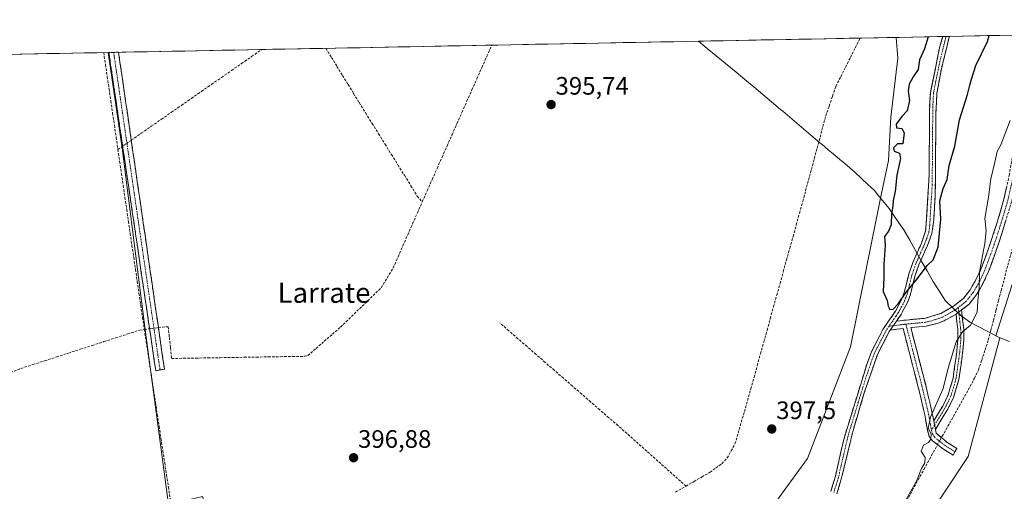
# Model space of a CAD drawing. Units: metres. Extents: x 632018 to 635502, y 4692667 to 4695046.
# Drawn here: x 632335 to 632727, y 4694813 to 4695000 of the extents above; entities that cross this region are included whole.
import ezdxf
from ezdxf.enums import TextEntityAlignment as Align

# ---------------------------------------------------------------- set-up
doc = ezdxf.new("R2010")
doc.units = ezdxf.units.M
doc.header["$MEASUREMENT"] = 0
doc.linetypes.add('TRAZO_Y_PUNTO', pattern=[1, 0.5, -0.25, 0, -0.25])
doc.linetypes.add('TRAZOSX2', pattern=[1.5, 1, -0.5])
for name, color, linetype, lineweight in [('Camino', 19, 'TRAZOSX2', 0), ('Camino Cxs', 19, 'Continuous', 0), ('Camino eje', 19, 'TRAZO_Y_PUNTO', 0), ('Carátula', 7, 'Continuous', 5), ('Corriente artificial lineal', 5, 'TRAZOSX2', 13), ('Corriente artificial lineal oculto', 135, 'TRAZO_Y_PUNTO', 13), ('Cultivos herbáceos CxS', 92, 'Continuous', 0), ('Curva de nivel maestra', 36, 'Continuous', 30), ('Curva de nivel normal', 36, 'Continuous', 0), ('Matorral CxS', 135, 'Continuous', 0), ('Municipio', 9, 'Continuous', 13), ('Municipio CxS', 142, 'Continuous', 0), ('Punto de cota en terreno', 7, 'Continuous', 0), ('Rótulo de punto de cota en terreno', 19, 'Continuous', 0), ('Texto cartográfico', 19, 'Continuous', 0)]:
    doc.layers.add(name, color=color, linetype=linetype, lineweight=lineweight)
doc.styles.add('Arial', font='txt', dxfattribs={"height": 0.2})

# ---------------------------------------------------------------- blocks, each defined once
blk = doc.blocks.new('*U151')
at = {"layer": 'Cultivos herbáceos CxS', "color": 92, "linetype": 'Continuous', "lineweight": 0}
blk.add_polyline3d([(632629.23, 4694526.15, 393.56), (632602.28, 4694551.53, 393.67), (632579.29, 4694568.19, 393.82), (632550.76, 4694594.37, 394.59), (632502.36, 4694641.23, 395.47), (632507.95, 4694659.41, 395.44), (632561.87, 4694681.69, 395.42), (632606.9, 4694712.72, 395.31), (632621.99, 4694713.76, 394.27), (632633.67, 4694732.19, 393.83), (632666.53, 4694757.13, 393.74), (632712.48, 4694826.37, 393.01), (632725.1, 4694873.56, 392.84), (632724.84, 4694873.66, 392.86), (632723.52, 4694874.35, 392.99), (632734.4, 4694908.5, 392.45), (632741.9, 4694941.07, 392.21), (632748.1, 4694974.88, 393.34), (632753.25, 4694986.19, 393.05), (632757.17, 4694994.28, 392.96), (633051.66, 4694999.91, 390.44)], dxfattribs=at)
blk.add_polyline3d([(632458.79, 4694706.07, 399.6), (632447.18, 4694707.18, 397.56), (632447.99, 4694711.79, 397.68), (632460.05, 4694739.1, 397.81), (632454.84, 4694762.92, 397.6), (632429.55, 4694776.56, 397.64), (632412.82, 4694796.23, 397.66), (632408.06, 4694810.51, 397.66), (632394.59, 4694807.33, 398.25), (632385.19, 4694877.83, 398.38), (632376.23, 4694948.91, 398.46), (632370.56, 4694986.89, 398.13), (632683.95, 4694992.88, 398.71), (632684.5, 4694984.69, 399.36), (632681.72, 4694961.19, 399.89), (632680.85, 4694944.02, 399.87), (632677.71, 4694928.95, 399.77), (632665.71, 4694869.99, 399.02), (632648.62, 4694825.55, 399.34), (632634.66, 4694806.49, 399.31), (632607.36, 4694782.98, 399.07), (632554.03, 4694751.84, 399.86), (632498.15, 4694725.14, 399.28), (632458.79, 4694706.07, 399.6)], close=True, dxfattribs=at)
blk = doc.blocks.new('*U172')
at = {"layer": 'Curva de nivel normal', "color": 36, "linetype": 'Continuous', "lineweight": 0}
blk.add_polyline3d([(632685.81, 4694805.58, 395), (632691.91, 4694816.57, 395), (632694.02, 4694821.57, 395), (632695.28, 4694823.9, 395), (632695.36, 4694826, 395), (632693.85, 4694828.53, 395), (632694.73, 4694830.88, 395), (632696.73, 4694831.99, 395), (632697.7, 4694833.3, 395), (632697.75, 4694835.44, 395), (632696.58, 4694837.62, 395), (632697.6, 4694842.07, 395), (632702.6, 4694853.44, 395), (632704.54, 4694861.46, 395), (632707.75, 4694871.91, 395), (632710.2, 4694875.91, 395), (632713.43, 4694878.62, 395), (632716.12, 4694883.74, 395), (632716.38, 4694888.28, 395), (632716.9, 4694893.58, 395), (632717, 4694899.77, 395), (632719.16, 4694911.02, 395), (632719.61, 4694916.1, 395), (632719.11, 4694920.91, 395), (632720.62, 4694929.36, 395), (632721.58, 4694936.72, 395), (632723.15, 4694943.36, 395), (632724.01, 4694947.58, 395), (632725.46, 4694950.17, 395), (632729.23, 4694959.84, 395)], dxfattribs=at)
blk = doc.blocks.new('5PATER')
at = {"layer": 'Carátula', "linetype": 'Continuous', "lineweight": 5}
h = blk.add_hatch(color=250, dxfattribs=at)
edge = h.paths.add_edge_path()
edge.add_ellipse((0, 0.01), major_axis=(-1.33, -1.34), ratio=0.999422, start_angle=0, end_angle=360)

msp = doc.modelspace()

# ---------------------------------------------------------------- linework, layer by layer
at = {"layer": 'Camino', "color": 19, "linetype": 'TRAZOSX2', "lineweight": 0}
for points in [[(632705.15, 4694993.28), (632704.84, 4694992.5), (632701.87, 4694980.39), (632700.04, 4694970.56), (632699.71, 4694963.18), (632699.42, 4694930.33), (632698.84, 4694920.35), (632698.08, 4694914.91), (632696.36, 4694910.22), (632692.91, 4694902.53), (632691.36, 4694898.04), (632689.45, 4694890.33), (632688.33, 4694887.51), (632685.84, 4694882.83), (632683.96, 4694880.11)], [(632703.77, 4694993.26), (632702.39, 4694993.23)], [(632705.15, 4694993.28), (632703.77, 4694993.26)], [(632745.82, 4694994.06), (632745.82, 4694994.06), (632743.41, 4694987.9), (632739.58, 4694977.57), (632737.26, 4694966.67), (632734.72, 4694953.69), (632731.98, 4694937.51), (632729.83, 4694927.75), (632724.73, 4694911.22), (632720.62, 4694899.86), (632718.53, 4694895.33), (632715.92, 4694890.84), (632712.88, 4694886.9), (632709.88, 4694884.59)], [(632657.87, 4694812.45), (632659.72, 4694818.51), (632663.03, 4694833.14), (632672.31, 4694863.28), (632674.06, 4694867.96), (632678.58, 4694876.83), (632683.63, 4694884.17), (632685.99, 4694888.59), (632686.99, 4694891.12), (632688.88, 4694898.77), (632690.51, 4694903.48), (632693.96, 4694911.17), (632695.61, 4694915.89), (632696.99, 4694938.27), (632697.21, 4694967.03), (632697.48, 4694970.91), (632701.17, 4694988.74), (632702.39, 4694993.23), (632702.39, 4694993.23)], [(632372.79, 4694986.93), (632370.88, 4694986.89)], [(632389.53, 4694860.46), (632370.88, 4694986.89)], [(632374.74, 4694986.97), (632372.79, 4694986.93)], [(632374.74, 4694986.97), (632392.97, 4694861.09), (632391.23, 4694860.77)], [(632683.96, 4694880.11), (632687.98, 4694880.61), (632695.26, 4694881.27), (632701.62, 4694883.23), (632706.74, 4694886.07), (632710.62, 4694889.17), (632713.27, 4694892.62), (632715.71, 4694896.8), (632717.68, 4694901.07), (632720.09, 4694907.5), (632723.93, 4694918.96), (632726.75, 4694928.56), (632728.85, 4694938.12), (632731.59, 4694954.26), (632734.14, 4694967.31), (632736.51, 4694978.46), (632740.44, 4694989.03)], [(632709.88, 4694884.59), (632710.73, 4694877.05), (632710.78, 4694872.49), (632710.31, 4694867.52), (632708.83, 4694856.94), (632706.64, 4694849.73), (632704.46, 4694845.23), (632699.47, 4694837.15)], [(632707.69, 4694882.91), (632702.96, 4694880.34), (632700.61, 4694879.39), (632695.81, 4694878.13), (632689.69, 4694877.57), (632695.62, 4694854.71), (632698.26, 4694843.56), (632698.82, 4694840.59)], [(632698.82, 4694840.59), (632702.39, 4694846.37), (632704.55, 4694850.86), (632706.51, 4694857.44), (632707.96, 4694867.8), (632708.43, 4694872.78), (632708.37, 4694876.91), (632707.69, 4694882.91)], [(632681.55, 4694876.6), (632680.91, 4694875.67), (632676.42, 4694866.91), (632671.22, 4694851.64), (632666.87, 4694837.29), (632662.21, 4694817.85), (632660.3, 4694811.58)], [(632707.27, 4694828.29), (632706.5, 4694826.98), (632702.29, 4694829.59), (632698.38, 4694832.64), (632696.97, 4694834.27), (632696.16, 4694837.69), (632695.29, 4694842.96), (632692.67, 4694853.98), (632686.65, 4694877.24), (632681.55, 4694876.6)], [(632391.23, 4694860.77), (632389.53, 4694860.46)], [(632699.47, 4694837.15), (632699.75, 4694835.69), (632704.03, 4694832.08), (632708.04, 4694829.6), (632707.27, 4694828.29)]]:
    msp.add_lwpolyline(points, dxfattribs=at)
at = {"layer": 'Camino Cxs', "color": 19, "linetype": 'Continuous', "lineweight": 0}
for points in [[(632709.88, 4694884.59), (632707.69, 4694882.91)], [(632683.96, 4694880.11), (632681.55, 4694876.6)], [(632698.82, 4694840.59), (632699.47, 4694837.15)]]:
    msp.add_lwpolyline(points, dxfattribs=at)
for points in [[(632657.87, 4694812.45, 399.59), (632658.8, 4694815.48, 399.51), (632659.72, 4694818.51, 399.43), (632660.82, 4694823.39, 399.54), (632661.93, 4694828.26, 399.67), (632663.03, 4694833.14, 399.73), (632664.36, 4694837.45, 399.72), (632665.68, 4694841.75, 399.73), (632667.01, 4694846.06, 399.77), (632668.33, 4694850.36, 399.76), (632669.66, 4694854.67, 399.72), (632670.98, 4694858.97, 399.72), (632672.31, 4694863.28, 399.75), (632674.06, 4694867.96, 399.56), (632676.32, 4694872.4, 399.78), (632678.58, 4694876.83, 399.79), (632681.11, 4694880.5, 399.84), (632683.63, 4694884.17, 399.86), (632684.81, 4694886.38, 399.87), (632685.99, 4694888.59, 399.86), (632686.99, 4694891.12, 399.96), (632687.94, 4694894.95, 400.11), (632688.88, 4694898.77, 400.22), (632690.51, 4694903.48, 400.29), (632692.24, 4694907.33, 400.34), (632693.96, 4694911.17, 400.36), (632694.79, 4694913.53, 400.36), (632695.61, 4694915.89, 400.33), (632695.89, 4694920.37, 400.32), (632696.16, 4694924.84, 400.29), (632696.44, 4694929.32, 400.29), (632696.71, 4694933.79, 400.37), (632696.99, 4694938.27, 400.43), (632697.03, 4694943.06, 400.49), (632697.06, 4694947.86, 400.59), (632697.1, 4694952.65, 400.64), (632697.14, 4694957.44, 400.67), (632697.17, 4694962.24, 400.61), (632697.21, 4694967.03, 400.51), (632697.48, 4694970.91, 400.48), (632698.4, 4694975.37, 400.49), (632699.33, 4694979.83, 400.48), (632700.25, 4694984.28, 400.44), (632701.17, 4694988.74, 400.43), (632702.39, 4694993.23, 400.45), (632702.39, 4694993.23, 400.45), (632705.15, 4694993.28, 400.52), (632704.84, 4694992.5, 400.53), (632703.85, 4694988.46, 400.56), (632702.86, 4694984.43, 400.5), (632701.87, 4694980.39, 400.48), (632700.96, 4694975.48, 400.5), (632700.04, 4694970.56, 400.57), (632699.88, 4694966.87, 400.63), (632699.71, 4694963.18, 400.66), (632699.67, 4694958.49, 400.62), (632699.63, 4694953.79, 400.57), (632699.59, 4694949.1, 400.51), (632699.54, 4694944.41, 400.38), (632699.5, 4694939.72, 400.27), (632699.46, 4694935.02, 400.2), (632699.42, 4694930.33, 400.05), (632699.13, 4694925.34, 400.11), (632698.84, 4694920.35, 400.14), (632698.46, 4694917.63, 400.13), (632698.08, 4694914.91, 400.13), (632696.36, 4694910.22, 400.25), (632694.64, 4694906.38, 400.21), (632692.91, 4694902.53, 400.15), (632691.36, 4694898.04, 400.07), (632690.41, 4694894.19, 399.97), (632689.45, 4694890.33, 399.85), (632688.33, 4694887.51, 399.78), (632687.09, 4694885.17, 399.78), (632685.84, 4694882.83, 399.79), (632683.96, 4694880.11, 399.78), (632683.96, 4694880.11, 399.78), (632682.44, 4694877.89, 399.78), (632681.55, 4694876.6, 399.79), (632680.91, 4694875.67, 399.8), (632678.67, 4694871.29, 399.77), (632676.42, 4694866.91, 399.74), (632675.12, 4694863.09, 399.77), (632673.82, 4694859.28, 399.78), (632672.52, 4694855.46, 399.78), (632671.22, 4694851.64, 399.8), (632669.77, 4694846.86, 399.8), (632668.32, 4694842.07, 399.77), (632666.87, 4694837.29, 399.77), (632665.71, 4694832.43, 399.73), (632664.54, 4694827.57, 399.63), (632663.38, 4694822.71, 399.49), (632662.21, 4694817.85, 399.38), (632661.26, 4694814.72, 399.43), (632660.3, 4694811.58, 399.44)], [(632727.28, 4694919.49, 394.12), (632726.01, 4694915.35, 394.22), (632724.73, 4694911.22, 394.21), (632723.36, 4694907.43, 394.32), (632721.99, 4694903.65, 394.57), (632720.62, 4694899.86, 394.69), (632718.53, 4694895.33, 394.79), (632717.23, 4694893.09, 394.9), (632715.92, 4694890.84, 395), (632712.88, 4694886.9, 395.27), (632709.88, 4694884.59, 395.78), (632709.88, 4694884.59, 395.78), (632707.69, 4694882.91, 395.93), (632705.33, 4694881.63, 396.25), (632702.96, 4694880.34, 396.86), (632700.61, 4694879.39, 397.52), (632695.81, 4694878.13, 398.58), (632692.75, 4694877.85, 399.1), (632689.69, 4694877.57, 399.4), (632690.88, 4694873, 398.81), (632692.06, 4694868.43, 397.93), (632693.25, 4694863.85, 397.06), (632694.43, 4694859.28, 396.57), (632695.62, 4694854.71, 396.13), (632696.5, 4694850.99, 395.73), (632697.38, 4694847.28, 395.27), (632698.26, 4694843.56, 394.9), (632698.82, 4694840.59, 394.83), (632698.86, 4694840.36, 394.82), (632699.47, 4694837.15, 394.8), (632699.75, 4694835.69, 394.78), (632701.89, 4694833.89, 394.52), (632704.03, 4694832.08, 393.82), (632708.04, 4694829.6, 393.33), (632706.5, 4694826.98, 393.5), (632702.29, 4694829.59, 393.8), (632698.38, 4694832.64, 394.78), (632696.97, 4694834.27, 394.98), (632696.16, 4694837.69, 394.98), (632695.73, 4694840.33, 395.1), (632695.29, 4694842.96, 395.26), (632694.42, 4694846.63, 395.65), (632693.54, 4694850.31, 396.04), (632692.67, 4694853.98, 396.37), (632691.47, 4694858.63, 396.73), (632690.26, 4694863.28, 397.64), (632689.06, 4694867.94, 398.39), (632687.85, 4694872.59, 399.03), (632686.65, 4694877.24, 399.54), (632684.1, 4694876.92, 399.66), (632681.55, 4694876.6, 399.81), (632682.44, 4694877.89, 399.8), (632683.96, 4694880.11, 399.78), (632687.98, 4694880.61, 399.64), (632691.62, 4694880.94, 399.46), (632695.26, 4694881.27, 398.79), (632698.44, 4694882.25, 398.04), (632701.62, 4694883.23, 397.15), (632704.18, 4694884.65, 396.71), (632706.74, 4694886.07, 396.3), (632710.62, 4694889.17, 395.56), (632713.27, 4694892.62, 395.19), (632715.71, 4694896.8, 394.99), (632717.68, 4694901.07, 394.92), (632718.89, 4694904.29, 394.87), (632720.09, 4694907.5, 394.77), (632721.37, 4694911.32, 394.66), (632722.65, 4694915.14, 394.55), (632723.93, 4694918.96, 394.45), (632724.87, 4694922.16, 394.35), (632725.81, 4694925.36, 394.27), (632726.75, 4694928.56, 394.15), (632727.8, 4694933.34, 394.14)]]:
    msp.add_polyline3d(points, dxfattribs=at)
for points in [[(632370.88, 4694986.89, 398.25), (632374.74, 4694986.97, 397.93), (632375.44, 4694982.13, 397.91), (632376.14, 4694977.29, 397.98), (632376.84, 4694972.45, 398.16), (632377.54, 4694967.6, 398.24), (632378.25, 4694962.76, 398.23), (632378.95, 4694957.92, 398.25), (632379.65, 4694953.08, 398.25), (632380.35, 4694948.24, 398.18), (632381.05, 4694943.4, 398.2), (632381.75, 4694938.55, 398.29), (632382.45, 4694933.71, 398.37), (632383.15, 4694928.87, 398.32), (632383.86, 4694924.03, 398.23), (632384.56, 4694919.19, 398.19), (632385.26, 4694914.35, 398.22), (632385.96, 4694909.51, 398.3), (632386.66, 4694904.66, 398.44), (632387.36, 4694899.82, 398.44), (632388.06, 4694894.98, 398.29), (632388.76, 4694890.14, 398.13), (632389.46, 4694885.3, 397.98), (632390.17, 4694880.46, 397.88), (632390.87, 4694875.61, 397.99), (632391.57, 4694870.77, 398.23), (632392.27, 4694865.93, 398.09), (632392.97, 4694861.09, 397.96), (632389.53, 4694860.46, 398.21), (632388.81, 4694865.32, 398.19), (632388.1, 4694870.19, 398.26), (632387.38, 4694875.05, 398.32), (632386.66, 4694879.91, 398.46), (632385.94, 4694884.78, 398.5), (632385.23, 4694889.64, 398.45), (632384.51, 4694894.5, 398.4), (632383.79, 4694899.36, 398.37), (632383.07, 4694904.23, 398.36), (632382.36, 4694909.09, 398.42), (632381.64, 4694913.95, 398.49), (632380.92, 4694918.82, 398.63), (632380.21, 4694923.68, 398.69), (632379.49, 4694928.54, 398.46), (632378.77, 4694933.41, 398.41), (632378.05, 4694938.27, 398.19), (632377.34, 4694943.13, 398.42), (632376.62, 4694948, 398.36), (632375.9, 4694952.86, 398.56), (632375.18, 4694957.72, 398.54), (632374.47, 4694962.58, 398.42), (632373.75, 4694967.45, 398.37), (632373.03, 4694972.31, 398.17), (632372.31, 4694977.17, 398.2), (632371.6, 4694982.04, 398.26), (632370.88, 4694986.89, 398.25)], [(632699.47, 4694837.15, 394.8), (632698.86, 4694840.36, 394.82), (632698.82, 4694840.59, 394.82), (632700.61, 4694843.48, 394.62), (632702.39, 4694846.37, 394.5), (632704.55, 4694850.86, 394.49), (632705.53, 4694854.15, 394.44), (632706.51, 4694857.44, 394.28), (632706.99, 4694860.89, 394.4), (632707.48, 4694864.35, 394.52), (632707.96, 4694867.8, 394.62), (632708.2, 4694870.29, 394.78), (632708.43, 4694872.78, 394.98), (632708.37, 4694876.91, 395.41), (632708.03, 4694879.91, 395.7), (632707.69, 4694882.91, 395.93), (632709.88, 4694884.59, 395.78), (632710.31, 4694880.82, 395.55), (632710.73, 4694877.05, 395.14), (632710.78, 4694872.49, 394.61), (632710.31, 4694867.52, 394.3), (632709.82, 4694863.99, 394.27), (632709.32, 4694860.47, 394.31), (632708.83, 4694856.94, 394.27), (632707.74, 4694853.34, 394.22), (632706.64, 4694849.73, 394.26), (632705.55, 4694847.48, 394.32), (632704.46, 4694845.23, 394.34), (632701.97, 4694841.19, 394.54), (632699.47, 4694837.15, 394.8)]]:
    msp.add_polyline3d(points, close=True, dxfattribs=at)
at = {"layer": 'Camino eje', "color": 19, "linetype": 'TRAZO_Y_PUNTO', "lineweight": 0}
for points in [[(632703.77, 4694993.26), (632703.66, 4694992.98), (632703.05, 4694990.74), (632701.52, 4694984.57), (632699.68, 4694975.65), (632698.76, 4694970.74), (632698.63, 4694968.8), (632698.46, 4694965.11), (632698.39, 4694956.89), (632698.28, 4694942.51), (632698.21, 4694934.3), (632697.52, 4694923.11), (632697.23, 4694918.12), (632696.85, 4694915.4), (632696.02, 4694913.04), (632695.16, 4694910.7), (632691.71, 4694903.01), (632690.12, 4694898.41), (632689.18, 4694894.58), (632688.22, 4694890.73), (632687.66, 4694889.32), (632687.16, 4694888.05), (632685.92, 4694885.71), (632684.74, 4694883.5), (632683.8, 4694882.14), (632681.52, 4694878.84), (632681.05, 4694878.14)], [(632743.39, 4694992.23), (632741.93, 4694988.47), (632740.01, 4694983.3), (632738.05, 4694978.02), (632735.7, 4694966.99), (632733.16, 4694953.98), (632731.79, 4694945.91), (632730.42, 4694937.82), (632729.37, 4694933.04), (632728.29, 4694928.16), (632726.88, 4694923.36), (632724.33, 4694915.09), (632722.41, 4694909.36), (632720.36, 4694903.68), (632719.15, 4694900.47), (632717.12, 4694896.07), (632715.9, 4694893.98), (632714.6, 4694891.73), (632713.27, 4694890.01), (632711.75, 4694888.04), (632710.25, 4694886.88), (632708.58, 4694885.54)], [(632372.79, 4694986.93), (632391.23, 4694860.77)], [(632708.58, 4694885.54), (632707.22, 4694884.49), (632704.66, 4694883.07), (632702.29, 4694881.79), (632701.12, 4694881.31), (632697.94, 4694880.33), (632695.54, 4694879.7), (632692.48, 4694879.42), (632688.84, 4694879.09), (632687.76, 4694878.97)], [(632708.78, 4694883.75), (632709.21, 4694879.98), (632709.55, 4694876.98), (632709.58, 4694874.92), (632709.61, 4694872.64), (632709.14, 4694867.66), (632707.67, 4694857.19), (632706.69, 4694853.9), (632705.6, 4694850.3), (632704.52, 4694848.05), (632703.43, 4694845.8), (632699.15, 4694838.87)], [(632708.58, 4694885.54), (632708.78, 4694883.75)], [(632681.05, 4694878.14), (632679.96, 4694876.56), (632677.49, 4694871.82), (632675.24, 4694867.44), (632674.37, 4694865.1), (632671.77, 4694857.46), (632667.13, 4694842.39), (632664.95, 4694835.22), (632662.62, 4694825.5), (632660.97, 4694818.18), (632659.09, 4694812.02)], [(632682.76, 4694878.36), (632681.05, 4694878.14)], [(632687.76, 4694878.97), (632686.91, 4694878.87), (632685.31, 4694878.68), (632682.76, 4694878.36)], [(632687.76, 4694878.97), (632691.18, 4694865.78), (632694.15, 4694854.35), (632695.46, 4694848.84), (632696.78, 4694843.26), (632697.06, 4694841.78), (632697.49, 4694839.14), (632697.93, 4694836.9)], [(632699.15, 4694838.87), (632697.93, 4694836.9)], [(632697.93, 4694836.9), (632698.29, 4694835.35), (632699.07, 4694834.17), (632701.21, 4694832.36), (632703.16, 4694830.84), (632705.27, 4694829.53), (632707.27, 4694828.29)]]:
    msp.add_lwpolyline(points, dxfattribs=at)
at = {"layer": 'Corriente artificial lineal', "color": 5, "linetype": 'TRAZOSX2', "lineweight": 13}
for points in [[(632495.45, 4694927.51, 395.7), (632497.43, 4694931.96, 395.59), (632499.41, 4694936.41, 396.02), (632501.38, 4694940.86, 395.47), (632503.36, 4694945.31, 395.69), (632505.34, 4694949.76, 395.72), (632507.32, 4694954.21, 395.31), (632509.29, 4694958.66, 395.85), (632511.27, 4694963.11, 395.1), (632513.25, 4694967.56, 395.49), (632515.23, 4694972.01, 395.58), (632517.2, 4694976.46, 395.45), (632519.18, 4694980.91, 395.73), (632521.16, 4694985.36, 395.54), (632523.14, 4694989.81, 395.54)], [(632600.34, 4694814.62, 397.31), (632603.52, 4694816.46, 397.4), (632606.71, 4694818.31, 397.44), (632609.89, 4694820.15, 397.39), (632612.23, 4694821.84, 397.42), (632614.56, 4694823.52, 397.39), (632616.74, 4694825.8, 397.53), (632618.28, 4694828.6, 397.68), (632619.81, 4694831.39, 397.49), (632621.06, 4694835.69, 397.39), (632622.3, 4694839.99, 397.35), (632623.55, 4694844.29, 397.32), (632624.79, 4694848.59, 397.24), (632626.08, 4694853.25, 397.28), (632627.37, 4694857.9, 397.35), (632628.67, 4694862.56, 397.33), (632629.96, 4694867.21, 397.36), (632631.25, 4694871.87, 397.36), (632632.54, 4694876.52, 397.35), (632633.84, 4694881.18, 397.41), (632635.13, 4694885.83, 397.42), (632636.42, 4694890.49, 397.36), (632637.71, 4694895.14, 397.48), (632639.01, 4694899.8, 397.69), (632640.3, 4694904.45, 397.67), (632641.59, 4694909.11, 397.41), (632642.88, 4694913.76, 397.6), (632644.18, 4694918.42, 397.89), (632645.47, 4694923.07, 397.77), (632646.76, 4694927.73, 397.49), (632647.9, 4694931.97, 397.82), (632649.05, 4694936.22, 398.14), (632650.19, 4694940.46, 398.11), (632651.33, 4694944.7, 397.55), (632652.47, 4694948.94, 397.74), (632653.62, 4694953.19, 398.06), (632654.76, 4694957.43, 398.15), (632655.9, 4694961.67, 397.78), (632657.24, 4694965.59, 397.71), (632658.57, 4694969.52, 397.77), (632659.91, 4694973.44, 397.36), (632661.84, 4694977.27, 396.95), (632663.77, 4694981.1, 396.99), (632665.7, 4694984.94, 396.92), (632667.63, 4694988.77, 396.8), (632669.56, 4694992.6, 396.82), (632669.56, 4694992.6, 396.82)], [(632368.84, 4694986.86, 398.33), (632369.55, 4694982.04, 398.35), (632370.25, 4694977.23, 398.35), (632370.96, 4694972.42, 398.22), (632371.66, 4694967.6, 398.35), (632372.37, 4694962.79, 398.34), (632373.07, 4694957.97, 398.42), (632373.78, 4694953.16, 398.51), (632374.48, 4694948.35, 398.45)], [(632379.8, 4694952.04, 398.23), (632383.78, 4694954.81, 397.9), (632387.77, 4694957.58, 397.82), (632391.76, 4694960.35, 397.78), (632395.74, 4694963.12, 397.9), (632399.73, 4694965.89, 397.83), (632403.71, 4694968.66, 397.84), (632407.7, 4694971.43, 397.64), (632411.68, 4694974.2, 397.26), (632415.67, 4694976.97, 397.17), (632419.66, 4694979.74, 397.12), (632423.64, 4694982.51, 397.18), (632427.63, 4694985.29, 397.2), (632431.61, 4694988.06, 397.03)], [(632457.17, 4694988.54, 396.34), (632459.38, 4694984.95, 396.39), (632461.58, 4694981.36, 396.33), (632463.79, 4694977.76, 396.38), (632465.99, 4694974.17, 396.32), (632468.2, 4694970.57, 396.42), (632470.4, 4694966.98, 396.38), (632472.97, 4694962.85, 396.4), (632475.54, 4694958.73, 396.41), (632478.1, 4694954.6, 396.56), (632480.67, 4694950.47, 396.45), (632483.24, 4694946.35, 396.44), (632485.81, 4694942.22, 396.38), (632488.37, 4694938.09, 396.52), (632490.94, 4694933.97, 396.3), (632493.51, 4694929.84, 396.1), (632495.45, 4694927.51, 395.7)], [(632374.48, 4694948.35, 398.45), (632376.37, 4694949.66, 398.41)], [(632374.48, 4694948.35, 398.45), (632375.18, 4694943.58, 398.63), (632375.88, 4694938.82, 398.25), (632376.58, 4694934.06, 398.29), (632377.28, 4694929.3, 398.27), (632377.98, 4694924.53, 398.69), (632378.67, 4694919.77, 398.71), (632379.37, 4694915.01, 398.64), (632380.07, 4694910.24, 398.58), (632380.77, 4694905.48, 398.42), (632381.47, 4694900.72, 398.22), (632382.16, 4694895.96, 398.2), (632382.86, 4694891.19, 398.27), (632383.56, 4694886.43, 398.45), (632384.26, 4694881.67, 398.59), (632385, 4694876.84, 398.54)], [(632390.58, 4694877.6, 397.89), (632392.23, 4694877.83, 397.75), (632394.48, 4694877.91, 397.77), (632394.94, 4694873.72, 397.62), (632395.39, 4694869.52, 397.43), (632395.85, 4694865.33, 397.1), (632400.66, 4694865.41, 397.42), (632405.47, 4694865.49, 397.57), (632410.28, 4694865.56, 397.57), (632415.09, 4694865.64, 397.6), (632419.9, 4694865.72, 397.6), (632424.71, 4694865.8, 397.61), (632429.52, 4694865.88, 397.59), (632434.33, 4694865.96, 397.61), (632439.14, 4694866.03, 397.59), (632443.95, 4694866.11, 397.35), (632448.76, 4694866.19, 396.85), (632450.01, 4694866.49, 396.66), (632453.26, 4694869.32, 396.71), (632456.5, 4694872.15, 396.57), (632459.75, 4694874.97, 396.83), (632462.99, 4694877.8, 396.6), (632466.23, 4694880.93, 396.75), (632469.47, 4694884.06, 396.68), (632472.71, 4694887.18, 396.5), (632475.95, 4694890.31, 396.4), (632479.19, 4694893.44, 396.56), (632481.58, 4694897.4, 396.02), (632483.96, 4694901.35, 396.44), (632485.88, 4694905.71, 396.1), (632487.79, 4694910.07, 396.11), (632489.71, 4694914.43, 396.15), (632491.62, 4694918.79, 395.47), (632493.54, 4694923.15, 395.94), (632495.45, 4694927.51, 395.7)], [(632701.9, 4694833.88, 394.52), (632702.19, 4694834.41, 394.45), (632704.42, 4694838.37, 393.92), (632706.64, 4694842.33, 393.95), (632708.87, 4694846.29, 393.8), (632711.09, 4694850.25, 393.79), (632713.32, 4694854.21, 393.73), (632714.97, 4694857.48, 393.74), (632716.61, 4694860.74, 393.73), (632717.92, 4694864.72, 393.56), (632719.22, 4694868.7, 393.45), (632720.53, 4694872.68, 393.67), (632721.55, 4694876.61, 393.56), (632722.57, 4694880.54, 393.5), (632723.59, 4694884.47, 393.57), (632724.61, 4694888.4, 393.56), (632725.63, 4694892.33, 394.07), (632726.4, 4694895.23, 394.16), (632727.16, 4694898.13, 393.94), (632728.3, 4694902.4, 393.61), (632729.44, 4694906.66, 393.37), (632730.58, 4694910.93, 393.31), (632731.72, 4694915.19, 393.37), (632732.86, 4694919.46, 393.43)], [(632319.51, 4694854.82, 399.39), (632323.61, 4694856.46, 399.37), (632327.72, 4694858.09, 399.07), (632331.82, 4694859.73, 399.16), (632335.92, 4694861.36, 399.17), (632340.64, 4694862.88, 398.89), (632345.36, 4694864.4, 398.79), (632350.08, 4694865.93, 398.95), (632354.8, 4694867.45, 398.68), (632359.52, 4694868.97, 398.58), (632364.23, 4694870.49, 398.67), (632368.95, 4694872.01, 398.52), (632373.67, 4694873.54, 398.3), (632378.39, 4694875.06, 398.5), (632383.11, 4694876.58, 398.66), (632385, 4694876.84, 398.54)], [(632385, 4694876.84, 398.54), (632387.07, 4694877.12, 398.37)], [(632385, 4694876.84, 398.54), (632385.73, 4694872.03, 398.36), (632386.47, 4694867.21, 398.17), (632387.2, 4694862.4, 398.12), (632387.94, 4694857.58, 398.28), (632388.67, 4694852.77, 398.35), (632389.41, 4694847.96, 398.29), (632390.14, 4694843.14, 398.22), (632390.88, 4694838.33, 398.13), (632391.61, 4694833.52, 398.15), (632392.35, 4694828.7, 398.09), (632393.08, 4694823.89, 398.1), (632393.82, 4694819.08, 398.21), (632394.55, 4694814.26, 398.4), (632395.29, 4694809.45, 398.16)], [(632600.34, 4694814.62, 397.31), (632596.99, 4694817.61, 397.26), (632593.64, 4694820.59, 397.18), (632590.29, 4694823.58, 397.28), (632586.94, 4694826.56, 397.17), (632583.59, 4694829.55, 397.11), (632580.24, 4694832.53, 397.1), (632576.89, 4694835.52, 397.09), (632573.28, 4694838.66, 397.08), (632569.66, 4694841.8, 397.05), (632566.05, 4694844.94, 397.03), (632562.43, 4694848.08, 397.03), (632558.82, 4694851.22, 397.06), (632555.2, 4694854.36, 397.09), (632551.59, 4694857.5, 396.99), (632547.98, 4694860.63, 397.04), (632544.36, 4694863.77, 397.11), (632540.75, 4694866.91, 397.06), (632537.13, 4694870.05, 397.02), (632533.52, 4694873.19, 397.02), (632529.9, 4694876.33, 397.01), (632526.29, 4694879.47, 396.83)], [(632688.08, 4694808.83, 394.63), (632690.36, 4694812.97, 394.73), (632692.63, 4694817.11, 394.67), (632694.91, 4694821.25, 394.48), (632697.19, 4694825.39, 394.43), (632699.47, 4694829.53, 394.21), (632700.35, 4694831.11, 394.32)], [(632596.14, 4694812.2, 397.2), (632600.34, 4694814.62, 397.31)]]:
    msp.add_polyline3d(points, dxfattribs=at)
at = {"layer": 'Corriente artificial lineal oculto', "color": 135, "linetype": 'TRAZO_Y_PUNTO', "lineweight": 13}
for points in [[(632376.37, 4694949.66, 398.41), (632379.8, 4694952.04, 398.23)], [(632387.07, 4694877.12, 398.37), (632390.58, 4694877.6, 397.89)], [(632700.35, 4694831.11, 394.32), (632701.9, 4694833.88, 394.52)]]:
    msp.add_polyline3d(points, dxfattribs=at)
at = {"layer": 'Cultivos herbáceos CxS', "color": 92, "linetype": 'Continuous', "lineweight": 0}
for points in [[(632757.17, 4694994.28, 392.96), (632753.25, 4694986.19, 393.05), (632748.1, 4694974.88, 393.34), (632741.9, 4694941.07, 392.21), (632734.4, 4694908.5, 392.45), (632723.52, 4694874.35, 392.99), (632724.84, 4694873.66, 392.86), (632725.1, 4694873.56, 392.84), (632712.48, 4694826.37, 393.01), (632666.53, 4694757.13, 393.74), (632633.67, 4694732.19, 393.83), (632621.99, 4694713.76, 394.27), (632606.9, 4694712.72, 395.31), (632561.87, 4694681.69, 395.42), (632507.95, 4694659.41, 395.44), (632502.36, 4694641.23, 395.47)], [(632683.95, 4694992.88, 398.71), (632370.56, 4694986.89, 398.13)], [(632447.18, 4694707.18, 397.56), (632458.79, 4694706.07, 399.6), (632498.15, 4694725.14, 399.28), (632554.03, 4694751.84, 399.86), (632607.36, 4694782.98, 399.07), (632634.66, 4694806.49, 399.31), (632648.62, 4694825.55, 399.34), (632665.71, 4694869.99, 399.02), (632677.71, 4694928.95, 399.77), (632680.85, 4694944.02, 399.87), (632681.72, 4694961.19, 399.89), (632684.5, 4694984.69, 399.36), (632683.95, 4694992.88, 398.71)], [(632027.47, 4694980.33, 409.43), (632370.56, 4694986.89, 398.13), (632376.23, 4694948.91, 398.46), (632385.19, 4694877.83, 398.38), (632394.59, 4694807.33, 398.25), (632408.86, 4694712.15, 397.61), (632394.59, 4694713.74, 397.92), (632380.32, 4694708.98, 399.12), (632366.84, 4694692.32, 399.5), (632354.16, 4694669.32, 399.2), (632328.79, 4694646.32, 399.61)], [(632370.56, 4694986.89, 398.13), (632027.47, 4694980.33, 409.43)], [(632370.56, 4694986.89, 398.13), (632376.23, 4694948.91, 398.46), (632385.19, 4694877.83, 398.38), (632394.59, 4694807.33, 398.25)], [(632370.56, 4694986.89, 398.13), (632376.23, 4694948.91, 398.46), (632385.19, 4694877.83, 398.38), (632394.59, 4694807.33, 398.25)]]:
    msp.add_polyline3d(points, dxfattribs=at)
at = {"layer": 'Curva de nivel maestra', "color": 36, "linetype": 'Continuous', "lineweight": 30}
msp.add_polyline3d([(632696.57, 4694993.12, 400), (632695.12, 4694988.32, 400), (632693.22, 4694984.02, 400), (632692.66, 4694980.16, 400), (632690.71, 4694977.2, 400), (632689.09, 4694974.34, 400), (632688.64, 4694971.52, 400), (632689.14, 4694967.76, 400), (632688.3, 4694963.77, 400), (632686.1, 4694961.46, 400), (632683.89, 4694958.4, 400), (632683.98, 4694957, 400), (632686.16, 4694956.63, 400), (632687.02, 4694954.92, 400), (632686.5, 4694950.55, 400), (632684.38, 4694950.6, 400), (632682.88, 4694949.01, 400), (632683.08, 4694947.63, 400), (632685.25, 4694946.95, 400), (632685.65, 4694944.77, 400), (632684.2, 4694938.1, 400), (632683.53, 4694931.69, 400), (632682.7, 4694928.1, 400), (632682.53, 4694925.8, 400), (632682.06, 4694922.79, 400), (632681.93, 4694918.46, 400), (632680.84, 4694915.91, 400), (632679.21, 4694913.82, 400), (632679.52, 4694910.2, 400), (632678.97, 4694902.82, 400), (632678.95, 4694897.49, 400), (632678.69, 4694891.93, 400), (632680.29, 4694888.32, 400), (632680.7, 4694886.06, 400), (632681.34, 4694884.84, 400), (632682.66, 4694884.96, 400), (632684.74, 4694886.97, 400), (632687.96, 4694891.81, 400), (632692.4, 4694897.14, 400), (632696.22, 4694902.26, 400), (632698.57, 4694904.45, 400), (632700.58, 4694909.58, 400), (632701.68, 4694920.62, 400), (632701.31, 4694927.97, 400), (632702.59, 4694932.88, 400), (632704.19, 4694936.45, 400), (632704.96, 4694941.98, 400), (632707.24, 4694949.63, 400), (632709.05, 4694960.1, 400), (632712.3, 4694970.24, 400), (632713.15, 4694973.91, 400), (632713.85, 4694976.35, 400), (632715.56, 4694981.68, 400), (632720.23, 4694991.25, 400), (632720.9, 4694993.59, 400)], dxfattribs=at)
at = {"layer": 'Matorral CxS', "color": 135, "linetype": 'Continuous', "lineweight": 0}
for points in [[(632757.17, 4694994.28, 392.96), (632753.25, 4694986.19, 393.05), (632748.1, 4694974.88, 393.34), (632741.9, 4694941.07, 392.21), (632734.4, 4694908.5, 392.45), (632723.52, 4694874.35, 392.99), (632724.84, 4694873.66, 392.86), (632725.1, 4694873.56, 392.84), (632712.48, 4694826.37, 393.01), (632666.53, 4694757.13, 393.74), (632633.67, 4694732.19, 393.83), (632621.99, 4694713.76, 394.27), (632606.9, 4694712.72, 395.31), (632561.87, 4694681.69, 395.42), (632507.95, 4694659.41, 395.44), (632502.36, 4694641.23, 395.47)], [(632634.66, 4694806.49, 399.31), (632648.62, 4694825.55, 399.34), (632665.71, 4694869.99, 399.02), (632677.71, 4694928.95, 399.77), (632680.85, 4694944.02, 399.87), (632681.72, 4694961.19, 399.89), (632684.5, 4694984.69, 399.36), (632683.95, 4694992.88, 398.71), (632757.17, 4694994.28, 392.96)], [(632757.17, 4694994.28, 392.96), (632683.95, 4694992.88, 398.71)], [(632447.18, 4694707.18, 397.56), (632458.79, 4694706.07, 399.6), (632498.15, 4694725.14, 399.28), (632554.03, 4694751.84, 399.86), (632607.36, 4694782.98, 399.07), (632634.66, 4694806.49, 399.31), (632648.62, 4694825.55, 399.34), (632665.71, 4694869.99, 399.02), (632677.71, 4694928.95, 399.77), (632680.85, 4694944.02, 399.87), (632681.72, 4694961.19, 399.89), (632684.5, 4694984.69, 399.36), (632683.95, 4694992.88, 398.71)], [(632734.4, 4694908.5, 392.45), (632723.52, 4694874.35, 392.99), (632724.84, 4694873.66, 392.86), (632725.1, 4694873.56, 392.84), (632712.48, 4694826.37, 393.01), (632666.53, 4694757.13, 393.74)]]:
    msp.add_polyline3d(points, dxfattribs=at)
at = {"layer": 'Municipio', "color": 9, "linetype": 'Continuous', "lineweight": 13}
msp.add_polyline3d([(632605.26, 4694991.38, 395.73), (632608.8, 4694988.46, 396.03), (632612.33, 4694985.55, 396.42), (632615.87, 4694982.64, 396.49), (632616.71, 4694981.95, 396.48), (632620.23, 4694979.05, 396.42), (632623.75, 4694976.15, 396.37), (632627.29, 4694973.18, 396.41), (632630.82, 4694970.2, 396.42), (632634.36, 4694967.22, 396.51), (632637.89, 4694964.25, 397.02), (632638.78, 4694963.51, 397.27), (632642.53, 4694960.35, 398.12), (632646.27, 4694957.2, 398.5), (632650.02, 4694954.04, 398.06), (632651.73, 4694952.61, 397.71), (632652.68, 4694951.81, 397.87), (632654.23, 4694950.51, 398.21), (632654.31, 4694950.44, 398.23), (632656.88, 4694948.28, 398.9), (632659.44, 4694946.11, 398.72), (632661.45, 4694944.42, 398.58), (632663.45, 4694942.73, 398.56), (632665.46, 4694941.03, 398.55), (632667.48, 4694939.33, 398.55), (632670.08, 4694936.89, 398.59), (632672.68, 4694934.46, 398.66), (632675.28, 4694932.02, 398.75), (632677.03, 4694929.86, 398.91), (632677.13, 4694929.73, 398.92), (632679.08, 4694927.32, 399.28), (632681.04, 4694924.91, 399.57), (632683.02, 4694922.08, 399.95), (632684.99, 4694919.24, 400.31), (632686.97, 4694916.41, 400.52), (632689.27, 4694912.31, 400.49), (632691.58, 4694908.21, 400.38), (632693.88, 4694904.11, 400.16), (632696.2, 4694900.1, 399.87), (632698.52, 4694896.09, 399.35), (632700.97, 4694892.22, 398.52), (632703.42, 4694888.36, 397.34), (632706.6, 4694885.3, 396.25), (632709.78, 4694882.25, 395.71), (632713.41, 4694879.67, 394.95), (632716.75, 4694877.94, 394.13), (632720.08, 4694876.2, 393.71), (632723.42, 4694874.47, 393.41), (632724.86, 4694873.72, 393.18), (632728.97, 4694872.03, 392.87)], dxfattribs=at)
msp.add_polyline3d([(632605.26, 4694991.38, 395.73), (632608.8, 4694988.46, 396.03), (632612.33, 4694985.55, 396.42), (632615.87, 4694982.64, 396.49), (632616.71, 4694981.95, 396.48), (632620.23, 4694979.05, 396.42), (632623.75, 4694976.15, 396.37), (632627.29, 4694973.18, 396.41), (632630.82, 4694970.2, 396.42), (632634.36, 4694967.22, 396.51), (632637.89, 4694964.25, 397.02), (632638.78, 4694963.51, 397.27), (632642.53, 4694960.35, 398.12), (632646.27, 4694957.2, 398.5), (632650.02, 4694954.04, 398.06), (632651.73, 4694952.61, 397.71), (632652.68, 4694951.81, 397.87), (632654.23, 4694950.51, 398.21), (632654.31, 4694950.44, 398.23), (632656.88, 4694948.28, 398.9), (632659.44, 4694946.11, 398.72), (632661.45, 4694944.42, 398.58), (632663.45, 4694942.73, 398.56), (632665.46, 4694941.03, 398.55), (632667.48, 4694939.33, 398.55), (632670.08, 4694936.89, 398.59), (632672.68, 4694934.46, 398.66), (632675.28, 4694932.02, 398.75), (632677.03, 4694929.86, 398.91), (632677.13, 4694929.73, 398.92), (632679.08, 4694927.32, 399.28), (632681.04, 4694924.91, 399.57), (632683.02, 4694922.08, 399.95), (632684.99, 4694919.24, 400.31), (632686.97, 4694916.41, 400.52), (632689.27, 4694912.31, 400.49), (632691.58, 4694908.21, 400.38), (632693.88, 4694904.11, 400.16), (632696.2, 4694900.1, 399.87), (632698.52, 4694896.09, 399.35), (632700.97, 4694892.22, 398.52), (632703.42, 4694888.36, 397.34), (632706.6, 4694885.3, 396.25), (632709.78, 4694882.25, 395.71), (632713.41, 4694879.67, 394.95), (632716.75, 4694877.94, 394.13), (632720.08, 4694876.2, 393.71), (632723.42, 4694874.47, 393.41), (632724.86, 4694873.72, 393.18), (632728.97, 4694872.03, 392.87)], dxfattribs=at)
at = {"layer": 'Municipio CxS', "color": 142, "linetype": 'Continuous', "lineweight": 0}
for points in [[(632728.97, 4694872.03, 392.87), (632724.86, 4694873.72, 393.18), (632723.42, 4694874.47, 393.41), (632720.08, 4694876.2, 393.71), (632716.75, 4694877.94, 394.13), (632713.41, 4694879.67, 394.95), (632709.78, 4694882.25, 395.71), (632706.6, 4694885.3, 396.25), (632703.42, 4694888.36, 397.34), (632700.97, 4694892.22, 398.52), (632698.52, 4694896.09, 399.35), (632696.2, 4694900.1, 399.87), (632693.88, 4694904.11, 400.16), (632691.58, 4694908.21, 400.38), (632689.27, 4694912.31, 400.49), (632686.97, 4694916.41, 400.52), (632684.99, 4694919.24, 400.31), (632683.02, 4694922.08, 399.95), (632681.04, 4694924.91, 399.57), (632679.08, 4694927.32, 399.28), (632677.13, 4694929.73, 398.92), (632677.03, 4694929.86, 398.91), (632675.28, 4694932.02, 398.75), (632672.68, 4694934.46, 398.66), (632670.08, 4694936.89, 398.59), (632667.48, 4694939.33, 398.55), (632665.46, 4694941.03, 398.55), (632663.45, 4694942.73, 398.56), (632661.45, 4694944.42, 398.58), (632659.44, 4694946.11, 398.72), (632656.88, 4694948.28, 398.9), (632654.31, 4694950.44, 398.23), (632654.23, 4694950.51, 398.21), (632652.68, 4694951.81, 397.87), (632651.73, 4694952.61, 397.71), (632650.02, 4694954.04, 398.06), (632646.27, 4694957.2, 398.5), (632642.53, 4694960.35, 398.12), (632638.78, 4694963.51, 397.27), (632637.89, 4694964.25, 397.02), (632634.36, 4694967.22, 396.51), (632630.82, 4694970.2, 396.42), (632627.29, 4694973.18, 396.41), (632623.75, 4694976.15, 396.37), (632620.23, 4694979.05, 396.42), (632616.71, 4694981.95, 396.48), (632615.87, 4694982.64, 396.49), (632612.33, 4694985.55, 396.42), (632608.8, 4694988.46, 396.03), (632605.26, 4694991.38, 395.73), (632610.26, 4694991.47, 395.86), (632615.25, 4694991.57, 395.94), (632620.25, 4694991.66, 396), (632625.24, 4694991.76, 396.09), (632630.24, 4694991.85, 396.32), (632635.23, 4694991.95, 396.36), (632640.22, 4694992.04, 396.36), (632645.22, 4694992.14, 396.35), (632650.21, 4694992.23, 396.34), (632655.21, 4694992.33, 396.35), (632660.2, 4694992.43, 396.37), (632665.2, 4694992.52, 396.47), (632670.19, 4694992.62, 396.89), (632675.18, 4694992.71, 397.37), (632680.18, 4694992.81, 397.89), (632685.17, 4694992.9, 398.41), (632690.17, 4694993, 399.11), (632695.16, 4694993.09, 399.67), (632700.16, 4694993.19, 400.26), (632705.15, 4694993.28, 400.52), (632710.14, 4694993.38, 400.68), (632715.14, 4694993.48, 400.41), (632720.13, 4694993.57, 399.99), (632725.13, 4694993.67, 398.41), (632730.12, 4694993.76, 396.84)], [(632331.31, 4694986.14, 398.83), (632336.29, 4694986.23, 398.7), (632341.27, 4694986.33, 398.54), (632346.25, 4694986.42, 398.46), (632351.23, 4694986.52, 398.39), (632356.21, 4694986.61, 398.39), (632361.2, 4694986.71, 398.41), (632366.18, 4694986.8, 398.41), (632371.16, 4694986.9, 398.24), (632376.14, 4694987, 397.79), (632381.12, 4694987.09, 397.7), (632386.1, 4694987.19, 397.69), (632391.08, 4694987.28, 397.69), (632396.06, 4694987.38, 397.69), (632401.04, 4694987.47, 397.69), (632406.02, 4694987.57, 397.68), (632411.01, 4694987.66, 397.68), (632415.99, 4694987.76, 397.71), (632420.97, 4694987.85, 397.69), (632425.95, 4694987.95, 397.62), (632430.93, 4694988.04, 397.11), (632435.91, 4694988.14, 396.86), (632440.89, 4694988.23, 396.79), (632445.87, 4694988.33, 396.78), (632450.85, 4694988.42, 396.82), (632455.83, 4694988.52, 396.44), (632460.82, 4694988.61, 396.11), (632465.8, 4694988.71, 396), (632470.78, 4694988.8, 395.92), (632475.76, 4694988.9, 395.86), (632480.74, 4694988.99, 395.78), (632485.72, 4694989.09, 395.66), (632490.7, 4694989.19, 395.57), (632495.68, 4694989.28, 395.52), (632500.66, 4694989.38, 395.52), (632505.64, 4694989.47, 395.5), (632510.62, 4694989.57, 395.5), (632515.61, 4694989.66, 395.49), (632520.59, 4694989.76, 395.3), (632525.57, 4694989.85, 395.95), (632530.55, 4694989.95, 395.75), (632535.53, 4694990.04, 395.66), (632540.51, 4694990.14, 395.65), (632545.49, 4694990.23, 395.67), (632550.47, 4694990.33, 395.68), (632555.45, 4694990.42, 395.67), (632560.43, 4694990.52, 395.67), (632565.42, 4694990.61, 395.69), (632570.4, 4694990.71, 395.71), (632575.38, 4694990.8, 395.7), (632580.36, 4694990.9, 395.7), (632585.34, 4694990.99, 395.7), (632590.32, 4694991.09, 395.69), (632595.3, 4694991.18, 395.65), (632600.28, 4694991.28, 395.68), (632605.26, 4694991.38, 395.73), (632608.8, 4694988.46, 396.03), (632612.33, 4694985.55, 396.42), (632615.87, 4694982.64, 396.49), (632616.71, 4694981.95, 396.48), (632620.23, 4694979.05, 396.42), (632623.75, 4694976.15, 396.37), (632627.29, 4694973.18, 396.41), (632630.82, 4694970.2, 396.42), (632634.36, 4694967.22, 396.51), (632637.89, 4694964.25, 397.02), (632638.78, 4694963.51, 397.27), (632642.53, 4694960.35, 398.12), (632646.27, 4694957.2, 398.5), (632650.02, 4694954.04, 398.06), (632651.73, 4694952.61, 397.71), (632652.68, 4694951.81, 397.87), (632654.23, 4694950.51, 398.21), (632654.31, 4694950.44, 398.23), (632656.88, 4694948.28, 398.9), (632659.44, 4694946.11, 398.72), (632661.45, 4694944.42, 398.58), (632663.45, 4694942.73, 398.56), (632665.46, 4694941.03, 398.55), (632667.48, 4694939.33, 398.55), (632670.08, 4694936.89, 398.59), (632672.68, 4694934.46, 398.66), (632675.28, 4694932.02, 398.75), (632677.03, 4694929.86, 398.91), (632677.13, 4694929.73, 398.92), (632679.08, 4694927.32, 399.28), (632681.04, 4694924.91, 399.57), (632683.02, 4694922.08, 399.95), (632684.99, 4694919.24, 400.31), (632686.97, 4694916.41, 400.52), (632689.27, 4694912.31, 400.49), (632691.58, 4694908.21, 400.38), (632693.88, 4694904.11, 400.16), (632696.2, 4694900.1, 399.87), (632698.52, 4694896.09, 399.35), (632700.97, 4694892.22, 398.52), (632703.42, 4694888.36, 397.34), (632706.6, 4694885.3, 396.25), (632709.78, 4694882.25, 395.71), (632713.41, 4694879.67, 394.95), (632716.75, 4694877.94, 394.13), (632720.08, 4694876.2, 393.71), (632723.42, 4694874.47, 393.41), (632724.86, 4694873.72, 393.18), (632728.97, 4694872.03, 392.87)]]:
    msp.add_polyline3d(points, dxfattribs=at)

# ---------------------------------------------------------------- block references
at = {"layer": 'Cultivos herbáceos CxS', "color": 92, "linetype": 'Continuous', "lineweight": 0}
msp.add_blockref('*U151', (0, 0), dxfattribs=at)
at = {"layer": 'Curva de nivel normal', "color": 36, "linetype": 'Continuous', "lineweight": 0}
msp.add_blockref('*U172', (0, 0), dxfattribs=at)
at = {"layer": 'Punto de cota en terreno', "linetype": 'Continuous', "lineweight": 0}
for p in [(632546.7, 4694966.19, 395.74), (632634.43, 4694837.3, 397.5), (632468.18, 4694825.89, 396.88)]:
    msp.add_blockref('5PATER', p, dxfattribs=at)

# ---------------------------------------------------------------- texts
at = {"layer": 'Rótulo de punto de cota en terreno', "color": 19, "linetype": 'Continuous', "lineweight": 0, "style": 'Arial'}
for s, p in [('395,74', (632548.46, 4694967.95)), ('397,5', (632636.19, 4694839.06)), ('396,88', (632469.94, 4694827.65))]:
    msp.add_text(s, height=7, dxfattribs=at).set_placement(p, align=Align.BOTTOM_LEFT)
at = {"layer": 'Texto cartográfico', "color": 19, "linetype": 'Continuous', "lineweight": 0, "style": 'Arial'}
msp.add_text('Larrate', height=8, dxfattribs=at).set_placement((632456.43, 4694891.44), align=Align.MIDDLE_CENTER)

doc.saveas('drawing.dxf')
